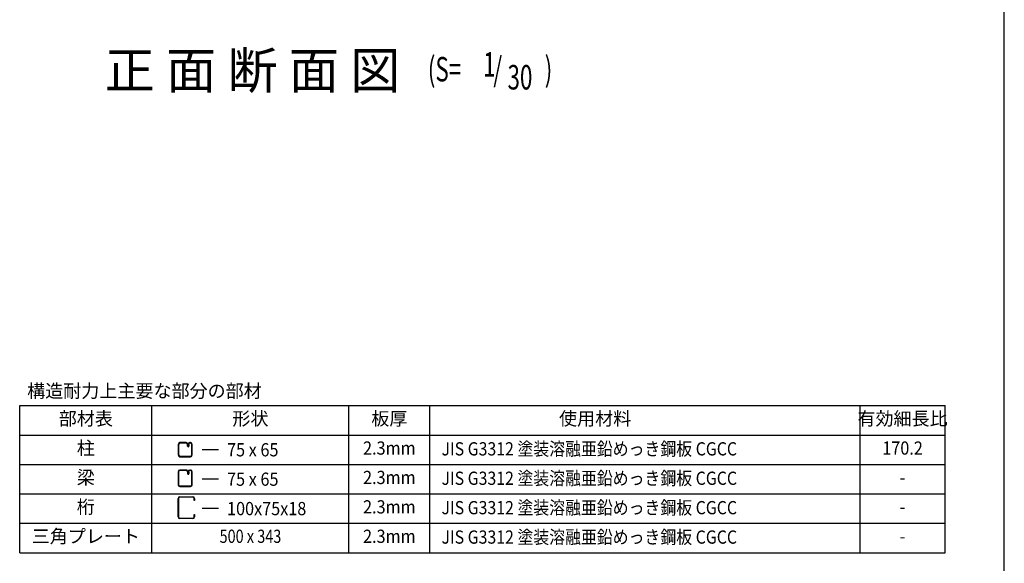
# Model space of a CAD drawing. Extents: x 326 to 12286, y 136 to 8432.
# Drawn here: x 8669 to 12286, y 2027 to 4023 of the extents above; entities that cross this region are included whole.
import ezdxf
from ezdxf.enums import TextEntityAlignment as Align

# ---------------------------------------------------------------- set-up
doc = ezdxf.new("R2010")
doc.units = 0
doc.header["$LTSCALE"] = 30
doc.header["$MEASUREMENT"] = 0
for name, color, linetype in [('HIKIDASHI', 6, 'CONTINUOUS'), ('KETA_M', 4, 'CONTINUOUS'), ('LM2', 2, 'CONTINUOUS'), ('LW1', 4, 'CONTINUOUS'), ('U2', 4, 'CONTINUOUS'), ('WAKUSEN-01', 50, 'CONTINUOUS')]:
    doc.layers.add(name, color=color, linetype=linetype)
doc.styles.add('00', font='ROMANS', dxfattribs={"width": 0.666667, "bigfont": 'BIGFONT'})
doc.styles.add('01', font='ROMANS', dxfattribs={"height": 3, "bigfont": 'BIGFONT'})

msp = doc.modelspace()

# ---------------------------------------------------------------- linework, layer by layer
at = {"layer": 'KETA_M'}
for p, q in [((9251.4, 2197.4), (9251.4, 2265.3)), ((9252.6, 2265.3), (9252.6, 2197.4)), ((9257.4, 2271.4), (9305.3, 2271.4)), ((9305.3, 2270.1), (9257.4, 2270.1)), ((9310.1, 2257), (9310.1, 2265.3)), ((9311.4, 2257), (9310.1, 2257)), ((9311.4, 2265.3), (9311.4, 2257)), ((9257.4, 2192.6), (9305.3, 2192.6)), ((9305.3, 2191.4), (9257.4, 2191.4)), ((9310.1, 2197.4), (9310.1, 2205.8)), ((9310.1, 2205.8), (9311.4, 2205.8)), ((9311.4, 2205.8), (9311.4, 2197.4))]:
    msp.add_line(p, q, dxfattribs=at)
for centre, radius, start, end in [((9257.4, 2265.3), 6.08, 90, 180), ((9257.4, 2265.3), 4.8, 90, 180), ((9305.3, 2265.3), 6.08, 0, 90), ((9305.3, 2265.3), 4.8, 0, 90), ((9257.4, 2197.4), 6.08, 180, 270), ((9257.4, 2197.4), 4.8, 180, 270), ((9305.3, 2197.4), 6.08, 270, 360), ((9305.3, 2197.4), 4.8, 270, 360)]:
    msp.add_arc(centre, radius, start, end, dxfattribs=at)
at = {"layer": 'LM2'}
for p, q in [((9399.3, 2443.7), (9339.3, 2443.7)), ((9399.3, 2335.7), (9339.3, 2335.7)), ((9399.3, 2227.7), (9339.3, 2227.7))]:
    msp.add_line(p, q, dxfattribs=at)
at = {"layer": 'LW1'}
for p, q in [((8669.2, 2605.7), (12068.7, 2605.7)), ((8669.2, 2065.7), (8669.2, 2605.7)), ((9155.2, 2065.7), (9155.2, 2605.7)), ((9878.8, 2065.7), (9878.8, 2605.7)), ((10175.8, 2065.7), (10175.8, 2605.7)), ((11756.7, 2065.7), (11756.7, 2605.7)), ((12068.7, 2065.7), (12068.7, 2605.7)), ((8669.2, 2497.7), (12068.7, 2497.7)), ((8669.2, 2389.7), (12068.7, 2389.7)), ((8669.2, 2281.7), (12068.7, 2281.7)), ((8669.2, 2173.7), (12068.7, 2173.7)), ((8669.2, 2065.7), (12068.7, 2065.7))]:
    msp.add_line(p, q, dxfattribs=at)
at = {"layer": 'U2'}
for p, q in [((9251.4, 2463.2), (9251.4, 2424.5)), ((9253.2, 2463.2), (9253.2, 2424.5)), ((9280.7, 2469.9), (9258, 2469.9)), ((9280.7, 2468), (9258, 2468)), ((9285.5, 2457.4), (9285.5, 2463.2)), ((9287.4, 2457.4), (9287.4, 2463.2)), ((9289.2, 2463.5), (9291, 2463.5)), ((9289.2, 2463.2), (9289.2, 2457.4)), ((9291, 2463.5), (9291, 2457.4)), ((9296.7, 2469.9), (9294, 2469.9)), ((9296.7, 2468), (9294, 2468)), ((9301.5, 2424.5), (9301.5, 2463.2)), ((9303.4, 2424.5), (9303.4, 2463.2)), ((9287.4, 2457.9), (9289.2, 2457.9)), ((9258, 2419.7), (9296.7, 2419.7)), ((9258, 2417.9), (9296.7, 2417.9)), ((9251.4, 2362.9), (9251.4, 2315)), ((9253.2, 2362.9), (9253.2, 2315)), ((9282.8, 2368.9), (9257.4, 2368.9)), ((9280.7, 2367.1), (9257.4, 2367.1)), ((9285.5, 2362.3), (9285.5, 2356.5)), ((9287.4, 2362.3), (9287.4, 2356.5)), ((9287.4, 2356.9), (9289.2, 2356.9)), ((9289.2, 2362.5), (9291, 2362.5)), ((9289.2, 2362.3), (9289.2, 2356.5)), ((9291, 2362.5), (9291, 2356.5)), ((9297.3, 2368.9), (9294, 2368.9)), ((9297.3, 2367.1), (9294, 2367.1)), ((9301.5, 2315), (9301.5, 2362.9)), ((9303.4, 2315), (9303.4, 2362.9)), ((9257.4, 2310.8), (9297.3, 2310.8)), ((9257.4, 2308.9), (9297.3, 2308.9))]:
    msp.add_line(p, q, dxfattribs=at)
for centre, radius, start, end in [((9258, 2463.2), 6.64, 90, 180), ((9258, 2463.2), 4.8, 90, 180), ((9280.7, 2463.2), 6.64, 0, 90), ((9280.7, 2463.2), 4.8, 0, 90), ((9294, 2463.2), 6.64, 90, 180), ((9294, 2463.2), 4.8, 90, 180), ((9296.7, 2463.2), 6.64, 0, 90), ((9296.7, 2463.2), 4.8, 0, 90), ((9258, 2424.5), 6.64, 180, 270), ((9258, 2424.5), 4.8, 180, 270), ((9288.3, 2457.4), 2.76, 180, 0), ((9288.3, 2457.4), 0.92, 180, 0), ((9296.7, 2424.5), 6.64, 270, 0), ((9296.7, 2424.5), 4.8, 270, 0), ((9257.4, 2362.9), 6.08, 90, 180), ((9257.4, 2362.9), 4.24, 90, 180), ((9280.7, 2362.3), 6.64, 0, 90), ((9280.7, 2362.3), 4.8, 0, 90), ((9288.3, 2356.5), 2.76, 180, 0), ((9294, 2362.3), 6.64, 90, 180), ((9288.3, 2356.5), 0.92, 180, 0), ((9294, 2362.3), 4.8, 90, 180), ((9297.3, 2362.9), 6.08, 0, 90), ((9297.3, 2362.9), 4.24, 0, 90), ((9257.4, 2315), 6.08, 180, 270), ((9257.4, 2315), 4.24, 180, 270), ((9297.3, 2315), 4.24, 270, 0), ((9297.3, 2315), 6.08, 270, 0)]:
    msp.add_arc(centre, radius, start, end, dxfattribs=at)
at = {"layer": 'WAKUSEN-01'}
msp.add_line((12286.5, 310.5), (12286.5, 8431.5), dxfattribs=at)

# ---------------------------------------------------------------- texts
at = {"layer": 'HIKIDASHI', "style": '01'}
msp.add_text('正 面 断 面 図', height=135, dxfattribs=at).set_placement((10067.5, 3769.4), align=Align.RIGHT)
at = {"layer": 'HIKIDASHI', "style": '00', "width": 0.67}
for s, p in [('(S=', (10168.7, 3796.2)), ('1', (10372, 3813.7)), ('/', (10409.3, 3796.2)), (')', (10598, 3796.2)), ('30', (10461.4, 3766.7))]:
    msp.add_text(s, height=90, dxfattribs=at).set_placement(p)
at = {"layer": 'LM2', "style": '01'}
msp.add_text('構造耐力上主要な部分の部材', height=48.6, dxfattribs=at).set_placement((8696.6, 2635.4))
for s, p in [('部材表', (8912.2, 2551.7)), ('形状', (9517, 2551.7)), ('板厚', (10027.3, 2551.7)), ('使用材料', (10783.3, 2551.7)), ('有効細長比', (11912.7, 2551.7)), ('柱', (8912.2, 2443.7)), ('梁', (8912.2, 2335.7)), ('桁', (8912.2, 2227.7)), ('三角プレート', (8912.2, 2119.7))]:
    msp.add_text(s, height=48.6, dxfattribs=at).set_placement(p, align=Align.MIDDLE)
for s, width, p in [('75 x 65', 0.9, (9431, 2419.4)), ('JIS G3312 塗装溶融亜鉛めっき鋼板 CGCC', 0.88, (10218.9, 2422.8)), ('75 x 65', 0.9, (9431, 2311.4)), ('JIS G3312 塗装溶融亜鉛めっき鋼板 CGCC', 0.88, (10218.9, 2314.8)), ('100x75x18', 0.9, (9431, 2203.4)), ('JIS G3312 塗装溶融亜鉛めっき鋼板 CGCC', 0.88, (10218.9, 2206.8)), ('JIS G3312 塗装溶融亜鉛めっき鋼板 CGCC', 0.88, (10218.9, 2098.8))]:
    msp.add_text(s, height=48.6, dxfattribs=dict(at, width=width)).set_placement(p)
for s, width, p in [('2.3mm', 0.9, (10027.3, 2443.7)), ('170.2', 0.9, (11912.7, 2443.7)), ('2.3mm', 0.9, (10027.3, 2335.7)), ('-', 0.9, (11912.7, 2335.7)), ('2.3mm', 0.9, (10027.3, 2227.7)), ('-', 0.9, (11912.7, 2227.7)), ('500 x 343', 0.8, (9517, 2119.7)), ('2.3mm', 0.9, (10027.3, 2119.7)), ('-', 0.9, (11912.7, 2119.7))]:
    msp.add_text(s, height=48.6, dxfattribs=dict(at, width=width)).set_placement(p, align=Align.MIDDLE)

doc.saveas('drawing.dxf')
